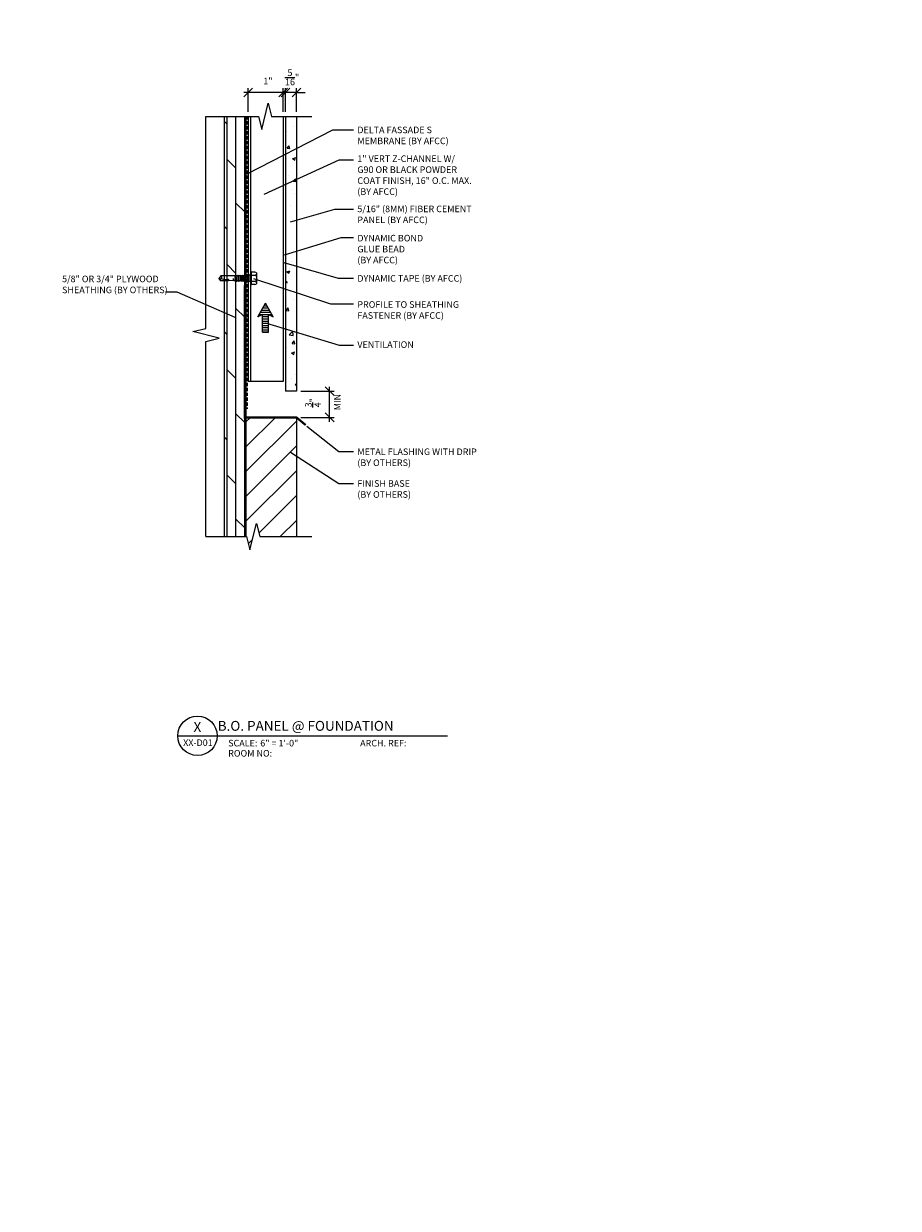
# Model space of a CAD drawing. Extents: x -147 to 914, y -1069 to 0.
# Drawn here: x 516 to 615, y -799 to -664 of the extents above; entities that cross this region are included whole.
import ezdxf
from ezdxf import colors
from ezdxf.entities.mleader import LeaderData, LeaderLine
from ezdxf.enums import TextEntityAlignment as Align
from ezdxf.math import Vec2, Vec3

# ---------------------------------------------------------------- set-up
doc = ezdxf.new("R2010")
doc.units = 0
doc.header["$LTSCALE"] = 1.5
doc.header["$MEASUREMENT"] = 0
doc.header["$PDMODE"] = 2
doc.header["$PDSIZE"] = 1
doc.linetypes.add('HIDDEN', pattern=[0.375, 0.25, -0.125])
doc.layers.get('0').update_dxf_attribs({"linetype": 'CONTINUOUS'})
doc.layers.get('Defpoints').update_dxf_attribs({"linetype": 'CONTINUOUS'})
for name, color, linetype in [('Clip', 8, 'CONTINUOUS'), ('ELEV-BACKGROUND', 7, 'CONTINUOUS'), ('ELEV_FC PANEL', 3, 'CONTINUOUS'), ('Extrusion', 253, 'CONTINUOUS'), ('HATCH', 14, 'CONTINUOUS'), ('Symbols4', 4, 'CONTINUOUS'), ('Text1', 1, 'CONTINUOUS'), ('Text2', 2, 'CONTINUOUS'), ('Text4', 2, 'CONTINUOUS'), ('TXT', 2, 'CONTINUOUS')]:
    doc.layers.add(name, color=color, linetype=linetype)
doc.layers.add('Dimension', color=7, linetype='CONTINUOUS', lineweight=5)
doc.layers.add('G-IMPT', color=8, linetype='CONTINUOUS', lineweight=9)
doc.styles.add('14TXT', font='simplex.shx', dxfattribs={"width": 0.8, "height": 4.5})
doc.styles.add('4scale', font='simplex.shx', dxfattribs={"width": 0.8, "height": 0.375})
doc.styles.add('8scale', font='simplex.shx', dxfattribs={"width": 0.8, "height": 0.75})
doc.styles.add('SIMP3-32', font='simplex.shx', dxfattribs={"width": 0.8, "height": 0.09375})
doc.styles.add('Text1', font='ARIALN.TTF')
doc.dimstyles.new('8scale', dxfattribs={"dimscale": 8, "dimtxt": 0.18, "dimasz": 0.125, "dimexe": 0.0625, "dimexo": 0.0625, "dimgap": 0.09, "dimtad": 1, "dimdec": 4, "dimzin": 3, "dimdsep": 46, "dimlunit": 4, "dimtxsty": '8scale', "dimblk": 'OBLIQUE', "dimcen": 0.09, "dimdle": 0.0625, "dimadec": 0, "dimazin": 0, "dimtfac": 1, "dimtdec": 4, "dimtmove": 2, "dimatfit": 3, "dimldrblk": 'LEADER', "dimfxl": 1, "dimtolj": 1, "dimtzin": 0, "dimarcsym": 0})

# ---------------------------------------------------------------- blocks, each defined once
blk = doc.blocks.new('Label')
at = {"layer": 'Symbols4'}
for p, q in [((0, 0), (18, 0)), ((18, 0), (123.01, 0))]:
    blk.add_line(p, q, dxfattribs=at)
blk.add_circle((9, 0), 9, dxfattribs=at)
at = {"layer": 'Text2', "style": 'Text1'}
for tag, p in [('DETL1', (9, 1.76)), ('DESCRIP1', (70.5, 2.27)), ('PG1', (9, -5.99))]:
    blk.add_attdef(tag, text='', height=4.5, dxfattribs=at).set_placement(p, align=Align.CENTER)
for tag, p in [('SCALE', (37.65, -4.86)), ('ARCH1', (104.41, -4.86)), ('RMNO', (42.47, -9.5)), ('ARCH2', (104.41, -9.5))]:
    blk.add_attdef(tag, p, '', height=3, dxfattribs=at)
at = {"layer": 'Text4', "style": 'Text1'}
for s, p in [('SCALE:', (23.02, -4.86)), ('ARCH. REF:', (83.18, -4.86)), ('ROOM NO:', (23.02, -9.5))]:
    blk.add_text(s, height=3, dxfattribs=at).set_placement(p)
blk = doc.blocks.new('_Oblique')
at = {"color": 0, "linetype": 'ByBlock', "lineweight": -2}
blk.add_line((-0.5, -0.5), (0.5, 0.5), dxfattribs=at)
blk = doc.blocks.new('*D22')
at = {"layer": 'Defpoints', "color": 0, "transparency": 16777216}
for p in [(545.4, -672.17), (545.4, -674.89), (546.65, -674.89)]:
    blk.add_point(p, dxfattribs=at)
at = {"layer": 'TXT', "color": 0, "lineweight": -2, "transparency": 16777216}
for p, q in [((545.4, -672.17), (544.4, -672.17)), ((545.4, -674.39), (545.4, -671.67)), ((546.65, -672.17), (545.4, -672.17)), ((546.65, -674.39), (546.65, -671.67)), ((546.65, -672.17), (547.65, -672.17))]:
    blk.add_line(p, q, dxfattribs=at)
blk.add_blockref('_Oblique', (545.4, -672.17), dxfattribs=at)
at = {"layer": 'TXT', "color": 0, "lineweight": -2, "transparency": 16777216, "rotation": 180}
blk.add_blockref('_Oblique', (546.65, -672.17), dxfattribs=at)
at = {"layer": 'TXT', "color": 0, "transparency": 16777216, "insert": (546.16, -670.45), "char_height": 0.75, "attachment_point": 5, "style": '8scale'}
blk.add_mtext('\\A1;{\\H1x;\\S5/16;}"', dxfattribs=at)
blk = doc.blocks.new('LEADER')
blk.add_lwpolyline([(0, 0, 0, 0.15, 0), (-0.94, 0, 0, 0, 0), (-1, 0, 0, 0, 0)], format="xyseb")
blk = doc.blocks.new('*D23')
at = {"layer": 'Defpoints', "color": 0, "transparency": 16777216}
for p in [(541.15, -672.17), (541.15, -674.89), (545.15, -674.89)]:
    blk.add_point(p, dxfattribs=at)
at = {"layer": 'TXT', "color": 0, "lineweight": -2, "transparency": 16777216}
for p, q in [((545.65, -672.17), (540.65, -672.17)), ((541.15, -674.39), (541.15, -671.67)), ((545.15, -674.39), (545.15, -671.67))]:
    blk.add_line(p, q, dxfattribs=at)
at = {"layer": 'TXT', "color": 0, "lineweight": -2, "transparency": 16777216, "rotation": 180}
blk.add_blockref('_Oblique', (541.15, -672.17), dxfattribs=at)
at = {"layer": 'TXT', "color": 0, "lineweight": -2, "transparency": 16777216}
blk.add_blockref('_Oblique', (545.15, -672.17), dxfattribs=at)
at = {"layer": 'TXT', "color": 0, "transparency": 16777216, "insert": (543.4, -670.87), "char_height": 0.75, "attachment_point": 5, "style": '8scale'}
blk.add_mtext('\\A1;1"', dxfattribs=at)
blk = doc.blocks.new('*D24')
at = {"layer": 'Defpoints', "color": 0, "transparency": 16777216}
for p in [(546.65, -706.21), (550.44, -706.21), (546.65, -709.21)]:
    blk.add_point(p, dxfattribs=at)
at = {"layer": 'TXT', "color": 0, "lineweight": -2, "transparency": 16777216}
for p, q in [((547.15, -706.21), (550.94, -706.21)), ((550.44, -709.71), (550.44, -705.71)), ((547.15, -709.21), (550.94, -709.21))]:
    blk.add_line(p, q, dxfattribs=at)
for p, rotation in [((550.44, -706.21), 90), ((550.44, -709.21), 270)]:
    blk.add_blockref('_Oblique', p, dxfattribs=dict(at, rotation=rotation))
at = {"layer": 'TXT', "color": 0, "transparency": 16777216, "insert": (548.54, -707.54), "char_height": 0.75, "attachment_point": 5, "rotation": 90, "style": '8scale'}
blk.add_mtext('\\A1;{\\H1x;\\S3/4;}"', dxfattribs=at)
blk = doc.blocks.new('Fastener no washer - Fastener_dwg__U20-2764387-FIBER CEMENT PANEL TO COPING DETAIL')
at = {"layer": 'G-IMPT'}
for p, q in [((-0.189, 0), (0.189, 0)), ((-0.187, 0.025), (0.187, 0.025)), ((-0.174, 0.128), (-0.174, 0.025)), ((-0.154, 0.172), (0.154, 0.172)), ((-0.087, 0.025), (-0.087, 0.138)), ((0.086, 0.025), (0.086, 0.138)), ((0.175, 0.128), (0.175, 0.025)), ((-0.093, -0.15), (0.092, -0.119)), ((-0.093, -0.219), (0.092, -0.188)), ((-0.093, -0.287), (0.092, -0.256)), ((-0.093, -0.355), (0.092, -0.324)), ((-0.071, -0.3), (-0.071, -0.342)), ((-0.08, -0.435), (-0.068, -0.439)), ((0.069, -0.408), (0.069, -0.464))]:
    blk.add_line(p, q, dxfattribs=at)
at = {"layer": 'G-IMPT', "flags": 128}
for points in [[(-0.109, 0), (-0.076, -0.033), (-0.076, -0.061), (-0.072, -0.072), (0.068, -0.047), (0.082, -0.049), (0.079, -0.052), (0.083, -0.053), (-0.086, -0.082), (-0.07, -0.096), (-0.07, -0.137), (-0.093, -0.15), (-0.071, -0.164), (0.069, -0.133), (0.069, -0.174)], [(0.109, 0), (0.077, -0.033), (-0.076, -0.033)], [(-0.071, -0.164), (-0.071, -0.206), (-0.093, -0.219), (-0.071, -0.232)], [(0.069, -0.243), (0.069, -0.201), (-0.071, -0.232), (-0.071, -0.274), (-0.093, -0.287), (-0.071, -0.3), (0.069, -0.269)], [(-0.071, -0.274), (0.069, -0.243), (0.091, -0.256), (0.069, -0.269), (0.069, -0.311), (-0.071, -0.342), (-0.093, -0.355), (-0.071, -0.368), (0.069, -0.337), (0.069, -0.382)], [(-0.071, -0.071), (-0.088, -0.08), (-0.085, -0.082), (-0.089, -0.085), (0.082, -0.049), (0.069, -0.065)], [(-0.071, -0.137), (0.069, -0.106), (0.091, -0.119), (0.069, -0.133)], [(-0.071, -0.206), (0.069, -0.174), (0.091, -0.188), (0.069, -0.201)], [(-0.07, -0.096), (0.069, -0.065), (0.069, -0.106)], [(0.073, -0.046), (0.069, -0.047), (0.077, -0.039), (0.077, -0.033), (0.076, -0.037)], [(0.069, -0.37), (0.069, -0.337), (0.091, -0.324), (0.069, -0.311)], [(0.069, -0.393), (0.08, -0.39), (-0.081, -0.423), (-0.08, -0.435), (0.079, -0.398), (0.081, -0.398), (0.069, -0.401)], [(-0.07, -0.413), (-0.081, -0.423), (-0.078, -0.423)], [(-0.07, -0.368), (-0.07, -0.413), (0.069, -0.382), (0.081, -0.391), (0.081, -0.398), (0.081, -0.39)], [(0.079, -0.398), (0.081, -0.398), (0.069, -0.408), (-0.068, -0.439), (-0.068, -0.842), (-0.006, -0.887), (0.007, -0.887), (-0.006, -0.887), (0.026, -0.77), (0.031, -0.623)], [(0.075, -0.473), (0.002, -0.481), (0.075, -0.473), (0.075, -0.467), (0.071, -0.474), (0.029, -0.479), (0.002, -0.481), (0.029, -0.472), (0.068, -0.464), (0.075, -0.467), (0.071, -0.474), (0.065, -0.838), (0.065, -0.637)], [(0, -0.887), (0.068, -0.84), (0.007, -0.887)]]:
    blk.add_lwpolyline(points, dxfattribs=at)
at = {"layer": 'G-IMPT'}
for centre, radius, start, end in [((-0.187, 0.013), 0.0125, 90, 180), ((-0.187, 0.013), 0.0125, 180, 270), ((-0.076, 0.109), 0.1, 140.8286, 168.9955), ((-0.175, 0.089), 0.101, 28.8178, 55.256), ((0.001, 0.089), 0.101, 124.744, 151.1822), ((-0.002, 0.089), 0.101, 28.8178, 55.256), ((0.175, 0.089), 0.101, 124.744, 151.1822), ((0.076, 0.109), 0.1, 11.0045, 39.1714), ((0.187, 0.013), 0.0125, 360, 90), ((0.187, 0.013), 0.0125, 270, 0), ((0.046, -0.628), 0.0154, 19.7841, 161.2778), ((0.019, -0.644), 0.0465, 9.1713, 27.9212), ((-0.023, -0.855), 0.0457, 38, 162.8859)]:
    blk.add_arc(centre, radius, start, end, dxfattribs=at)
blk = doc.blocks.new('Fastener no washer - Fastener_dwg-2764386-FIBER CEMENT PANEL TO COPING DETAIL')
at = {"rotation": 90}
blk.add_blockref('Fastener no washer - Fastener_dwg__U20-2764387-FIBER CEMENT PANEL TO COPING DETAIL', (4939.777, 1085.938), dxfattribs=at)
blk = doc.blocks.new('Fastener no washer - Fastener no washer-2764327-FIBER CEMENT PANEL TO COPING DETAIL')
blk.add_blockref('Fastener no washer - Fastener_dwg-2764386-FIBER CEMENT PANEL TO COPING DETAIL', (-4939.777, -1085.938))

msp = doc.modelspace()

# ---------------------------------------------------------------- hatches: boundary and pattern name
at = {"layer": 'ELEV-BACKGROUND'}
h = msp.add_hatch(dxfattribs=at)
h.set_pattern_fill('DOLMIT', color=256, scale=4, angle=90)
h.set_pattern_definition([(90, (-4119.2347, -1793.7966), (-1, 6e-17), []), (135, (-4119.2347, -1793.7966), (-2, -2), [1.4142136, -2.828427])])
h.paths.add_polyline_path([(538.440129, -722.79685), (540.903901, -722.79685), (540.903901, -674.894401), (538.440129, -674.894401)])
h = msp.add_hatch(dxfattribs=at)
h.set_pattern_fill('ANSI31', color=256, scale=16)
h.set_pattern_definition([(45, (-4126.1795, -1796.028), (-1.4142136, 1.4142136), [])])
h.paths.add_polyline_path([(546.654813, -709.213891), (540.903907, -709.215343), (540.903907, -722.796848), (540.972319, -722.79685), (541.347319, -724.29685), (542.097319, -721.29685), (542.472319, -722.79685), (546.654813, -722.796848)])
at = {"layer": 'HATCH'}
h = msp.add_hatch(dxfattribs=at)
h.set_pattern_fill('AR-CONC', color=1, scale=0.5)
h.set_pattern_definition([(50, (-4132.02, -1793.8038), (3.586301, -0.3137607), [0.375, -4.125]), (355, (-4132.02, -1793.804), (-0.6937567, 3.7609607), [0.3, -3.3]), (100.451444, (-4131.7212, -1793.83), (2.8925442, 3.4472), [0.318701, -3.5057106]), (46.1842, (-4132.02, -1792.804), (5.3362067, -0.8275964), [0.5625, -6.1875]), (96.63564, (-4131.5754, -1792.873), (4.67331, 4.870593), [0.478052, -5.258569]), (351.18416, (-4132.02, -1792.804), (4.67331, 4.870593), [0.45, -4.95]), (21, (-4131.52, -1793.0538), (2.9845353, -2.0130945), [0.375, -4.125]), (326, (-4131.52, -1793.054), (1.2165767, 3.6257502), [0.3, -3.3]), (71.451445, (-4131.2713, -1793.2216), (4.201112, 1.6126558), [0.318701, -3.5057106]), (37.5, (-4132.02, -1793.8038), (0.06079928, 1.66446927), [0, -3.26, 0, -3.35, 0, -3.3125]), (7.5, (-4132.02, -1793.8038), (1.3153477, 1.97205856), [0, -1.91, 0, -3.185, 0, -1.2625]), (327.5, (-4133.135, -1793.8038), (2.66911218, -0.11277436), [0, -1.25, 0, -3.9, 0, -5.175]), (317.5, (-4133.635, -1793.8038), (2.9159308, 0.5005249), [0, -1.625, 0, -2.59, 0, -3.675])])
h.paths.add_polyline_path([(545.404813, -693.905405), (546.654813, -693.905405), (546.654813, -693.597492), (546.654813, -674.894401), (545.404813, -674.894401)])
h.paths.add_polyline_path([(546.654813, -706.214617), (546.654813, -694.523829), (545.404813, -694.523829), (545.404813, -705.403325), (545.404813, -706.214617)])
h = msp.add_hatch(dxfattribs=at)
h.set_pattern_fill('LINE', color=21, scale=2)
h.set_pattern_definition([(0, (3054.90747, -2551.47832), (0, 0.25), [])])
h.paths.add_polyline_path([(543.458174, -697.497879), (543.988631, -697.750345), (543.129792, -696.185061), (542.270952, -697.750345), (542.801409, -697.497879), (542.801409, -699.492351), (543.458174, -699.492351)])

# ---------------------------------------------------------------- linework, layer by layer
at = {"layer": 'Dimension', "color": 7, "linetype": 'Continuous', "lineweight": 5}
for points in [[(536.34336, -674.894401), (542.324679, -674.894401), (542.699679, -676.394401), (543.449679, -673.394401), (543.824679, -674.894401), (548.408513, -674.894401)], [(536.34336, -722.79685), (536.34336, -700.559301), (537.84336, -700.184301), (534.84336, -699.434301), (536.34336, -699.059301), (536.34336, -674.894401)], [(536.34336, -722.79685), (540.972319, -722.79685), (541.347319, -724.29685), (542.097319, -721.29685), (542.472319, -722.79685), (548.408513, -722.79685)]]:
    msp.add_lwpolyline(points, dxfattribs=at)
at = {"layer": 'ELEV-BACKGROUND'}
for p, q in [((538.440129, -722.79685), (538.440129, -674.887135)), ((540.903901, -722.79685), (540.903901, -674.894401)), ((540.903901, -674.918571), (540.903901, -722.79685)), ((546.654813, -709.214617), (540.903901, -709.214617)), ((546.654813, -709.214617), (546.654813, -722.79685))]:
    msp.add_line(p, q, dxfattribs=at)
at = {"layer": 'ELEV-BACKGROUND', "linetype": 'HIDDEN'}
msp.add_line((541.028901, -674.894401), (541.028901, -708.236952), dxfattribs=at)
at = {"layer": 'ELEV-BACKGROUND', "const_width": 0.25}
msp.add_lwpolyline([(540.779249, -694.14455), (540.779249, -709.214617), (546.654813, -709.214617), (547.710466, -710.084078)], dxfattribs=at)
at = {"layer": 'ELEV_FC PANEL'}
for p, q in [((545.404813, -674.894401), (545.404813, -706.214617)), ((546.654813, -674.894401), (546.654813, -706.214617)), ((546.654813, -706.214617), (545.404813, -706.214617))]:
    msp.add_line(p, q, dxfattribs=at)
at = {"layer": 'Extrusion'}
for p, q in [((541.154813, -674.894401), (541.154813, -705.136912)), ((541.404813, -674.894401), (541.404813, -705.136912)), ((545.154813, -674.894401), (545.154813, -705.136912)), ((545.154813, -705.136912), (541.154813, -705.136912))]:
    msp.add_line(p, q, dxfattribs=at)
at = {"layer": 'Extrusion', "color": 21}
for p, q in [((542.270952, -697.750345), (543.129792, -696.185061)), ((543.988631, -697.750345), (543.129792, -696.185061)), ((542.801409, -697.497879), (542.270952, -697.750345)), ((542.801409, -699.492351), (542.801409, -697.497879)), ((543.458174, -699.492351), (543.458174, -697.497879)), ((543.458174, -697.497879), (543.988631, -697.750345)), ((543.458174, -699.492351), (542.801409, -699.492351))]:
    msp.add_line(p, q, dxfattribs=at)

# ---------------------------------------------------------------- block references
at = {"layer": 'Clip', "ltscale": 20, "xscale": 4, "yscale": 4, "zscale": 4, "rotation": 180}
msp.add_blockref('Fastener no washer - Fastener no washer-2764327-FIBER CEMENT PANEL TO COPING DETAIL', (541.404813, -693.354814), dxfattribs=at)
at = {"layer": 'Text1'}
ref = msp.add_blockref('Label', (533.1204, -745.502166), dxfattribs=dict(at, xscale=0.24999, yscale=0.24999, zscale=0.24999))
ref.add_attrib('DETL1', 'X', dxfattribs={"layer": 'Text2', "height": 1.124955, "style": 'Text1'}).set_placement((535.37031, -745.061812), align=Align.CENTER)
ref.add_attrib('PG1', 'XX-D01', dxfattribs={"layer": 'Text2', "height": 0.75, "style": 'Text1'}).set_placement((535.429023, -746.666568), align=Align.CENTER)
ref.add_attrib('DESCRIP1', 'B.O. PANEL @ FOUNDATION', dxfattribs={"layer": 'Text2', "height": 1.124955, "style": 'Text1'}).set_placement((547.707934, -744.93439), align=Align.CENTER)
ref.add_attrib('SCALE', '6" = 1\'-0"', (542.532051, -746.718298), dxfattribs={"layer": 'Text2', "height": 0.74997, "style": 'Text1'})

# ---------------------------------------------------------------- texts
at = {"layer": 'TXT', "char_height": 0.75, "attachment_point": 1}
for s, insert, width, style in [('\\A1;\\pxql;DELTA FASSADE S MEMBRANE (BY AFCC)', (553.595049, -676.06737), 13.67630623, '4scale'), ('\\A1;\\pxql;1" VERT Z-CHANNEL W/\\PG90 OR BLACK POWDER COAT FINISH, 16" O.C. MAX. (BY AFCC)', (553.595049, -679.346076), 13.67630623, '4scale'), ('\\A1;\\pxql;5/16" (8MM) FIBER CEMENT PANEL (BY AFCC)', (553.595049, -685.068878), 13.67630623, '4scale'), ('\\A1;DYNAMIC BOND GLUE BEAD\\P(BY AFCC)', (553.595049, -688.403348), 8.73301, 'SIMP3-32'), ('\\A1;\\pxql;5/8" OR 3/4" PLYWOOD SHEATHING (BY OTHERS)', (519.94745, -693.053351), 15.71341842, '4scale'), ('\\A1;DYNAMIC TAPE (BY AFCC)', (553.595049, -692.993446), 14.88969846, 'SIMP3-32'), ('\\A1;PROFILE TO SHEATHING FASTENER (BY AFCC)', (553.595049, -695.970424), 11.9073333, 'SIMP3-32'), ('\\A1;\\pxql;VENTILATION', (553.595049, -700.542012), 13.67630623, '4scale'), ('\\A1;\\pxql;METAL FLASHING WITH DRIP (BY OTHERS)', (553.595049, -712.754932), 13.67630623, '4scale'), ('\\A1;FINISH BASE\\P(BY OTHERS)', (553.595049, -716.372709), 13.67630623, '4scale')]:
    msp.add_mtext(s, dxfattribs=dict(at, insert=insert, width=width, style=style))
at = {"layer": 'TXT', "insert": (550.95398, -708.408443), "char_height": 0.75, "width": 17.41136571, "attachment_point": 1, "rotation": 90, "style": 'SIMP3-32'}
msp.add_mtext('\\A1;MIN', dxfattribs=at)

# ---------------------------------------------------------------- dimensions: what is measured, and where the dimension line sits
at = {"layer": 'TXT'}
for base, p1, p2, picture, middle in [((545.404813, -672.1725), (546.654813, -674.894401), (545.404813, -674.894401), '*D22', (546.163656, -670.452029)), ((541.154813, -672.1725), (545.154813, -674.894401), (541.154813, -674.894401), '*D23', (543.400766, -670.869672))]:
    dim = msp.add_linear_dim(base=base, p1=p1, p2=p2, dimstyle='8scale', override={"dimlfac": 0.25}, dxfattribs=at)
    dim.commit()
    dim.dimension.update_dxf_attribs({"geometry": picture, "text_midpoint": middle, "dimtype": 160})
dim = msp.add_linear_dim(base=(550.438529, -706.214617), p1=(546.654813, -709.214617), p2=(546.654813, -706.214617), angle=90, dimstyle='8scale', override={"dimlfac": 0.25}, dxfattribs=at)
dim.commit()
dim.dimension.update_dxf_attribs({"geometry": '*D24', "text_midpoint": (548.541911, -707.537286), "dimtype": 160})

# ---------------------------------------------------------------- leaders
for points, override in [([(541.028901, -681.446539), (550.816683, -676.435394), (553.170636, -676.435394)], {"dimtad": 0}), ([(542.989527, -683.781857), (551.514535, -679.845479), (553.170636, -679.845479)], {"dimtad": 0}), ([(545.960817, -686.925596), (551.03633, -685.478289), (553.170636, -685.478289)], {"dimtad": 0}), ([(545.301147, -690.670948), (551.76899, -688.704761), (553.170636, -688.704761)], {"dimgap": 0.09, "dimtad": 0}), ([(545.234659, -691.536395), (551.413149, -693.358025), (553.170636, -693.358025)], {"dimgap": 0.09, "dimtad": 0}), ([(541.765064, -693.395332), (550.530631, -696.271837), (553.170636, -696.271837)], {"dimgap": 0.09, "dimtad": 0}), ([(539.67483, -697.836702), (533.070987, -694.92675), (531.744329, -694.92675)], {"dimtad": 0}), ([(543.127611, -698.43907), (551.514535, -700.971542), (553.170636, -700.971542)], {"dimtad": 0}), ([(547.831581, -710.193093), (551.495653, -713.11662), (553.170636, -713.11662)], {"dimtad": 0}), ([(545.971348, -713.166696), (551.495653, -716.734397), (553.170636, -716.734397)], {"dimtad": 0})]:
    msp.add_leader(points, dimstyle='8scale', override=override, dxfattribs=at)
ml = msp.add_multileader_mtext('Standard', dxfattribs=at)
ml.set_content('{\\LNOTE}:\\PTHE MAXIMUM FASTENER SPACING FOR SOFFIT PANELS IS 16" O.C.', color=256, style='14TXT')
ml.set_leader_properties(lineweight=-1)
ml.build(insert=Vec2(0, 0))
ml.multileader.update_dxf_attribs({"has_text_frame": 1, "text_right_attachment_type": 3, "dogleg_length": 0.36, "arrow_head_size": 0.75, "scale": 48})
ctx = ml.context
ctx.base_point, ctx.scale, ctx.char_height, ctx.arrow_head_size, ctx.landing_gap_size, ctx.plane_origin = Vec3(225.757019, -1053.108467), 48, 0.75, 0.75, 0.375, Vec3(280.872428, -1047.337505)
ctx.right_attachment = 3
notes = []
notes.append((ctx, [(0, (0, 0, 0), (0, 0), (1, 0), 1, [])]))
ctx.mtext.insert, ctx.mtext.width, ctx.mtext.flow_direction = Vec3(226.132019, -1052.733467), 14.33580641, 5
ml = msp.add_multileader_mtext('Standard', dxfattribs=at)
ml.set_content('{\\LNOTE}:\\PTHIS DETAIL IS RECOMMENDED AT VERTICAL PANEL JOINTS.', color=256, style='14TXT')
ml.set_leader_properties(lineweight=-1)
ml.build(insert=Vec2(0, 0))
ml.multileader.update_dxf_attribs({"has_text_frame": 1, "text_right_attachment_type": 3, "dogleg_length": 0.36, "arrow_head_size": 0.75, "scale": 48})
ctx = ml.context
ctx.base_point, ctx.scale, ctx.char_height, ctx.arrow_head_size, ctx.landing_gap_size, ctx.plane_origin = Vec3(130.76011, -890.927143), 48, 0.75, 0.75, 0.375, Vec3(185.875519, -886.152834)
ctx.right_attachment = 3
notes.append((ctx, [(0, (0, 0, 0), (0, 0), (1, 0), 1, [])]))
ctx.mtext.insert, ctx.mtext.width, ctx.mtext.defined_height, ctx.mtext.flow_direction = Vec3(131.13511, -890.552143), 8.31642601, 5.496654, 5
ml = msp.add_multileader_mtext('Standard', dxfattribs=at)
ml.set_content('{\\LNOTE}:\\POPTION 1 DETAIL IS RECOMMENDED FOR VERTICAL PANEL JOINTS.', color=256, style='14TXT')
ml.set_leader_properties(lineweight=-1)
ml.build(insert=Vec2(0, 0))
ml.multileader.update_dxf_attribs({"has_text_frame": 1, "text_right_attachment_type": 3, "dogleg_length": 0.36, "arrow_head_size": 0.75, "scale": 48})
ctx = ml.context
ctx.base_point, ctx.scale, ctx.char_height, ctx.arrow_head_size, ctx.landing_gap_size, ctx.plane_origin = Vec3(11.756253, -886.978209), 48, 0.75, 0.75, 0.375, Vec3(66.871663, -881.970217)
ctx.right_attachment = 3
notes.append((ctx, [(0, (0, 0, 0), (0, 0), (1, 0), 1, [])]))
ctx.mtext.insert, ctx.mtext.width, ctx.mtext.defined_height, ctx.mtext.flow_direction = Vec3(12.131253, -886.603209), 11.61637545, 5.26297, 5
for ctx, leaders in notes:
    for number, flags, end, landing, length, lines in leaders:
        leader = LeaderData()
        leader.index, (leader.has_last_leader_line, leader.has_dogleg_vector, leader.attachment_direction) = number, flags
        leader.last_leader_point, leader.dogleg_vector, leader.dogleg_length = Vec3(end), Vec3(landing), length
        for number, points, colour, breaks in lines:
            line = LeaderLine()
            line.index, line.vertices, line.color, line.breaks = number, Vec3.list(points), colors.encode_raw_color(colour), breaks
            leader.lines.append(line)
        ctx.leaders.append(leader)

doc.saveas('drawing.dxf')
